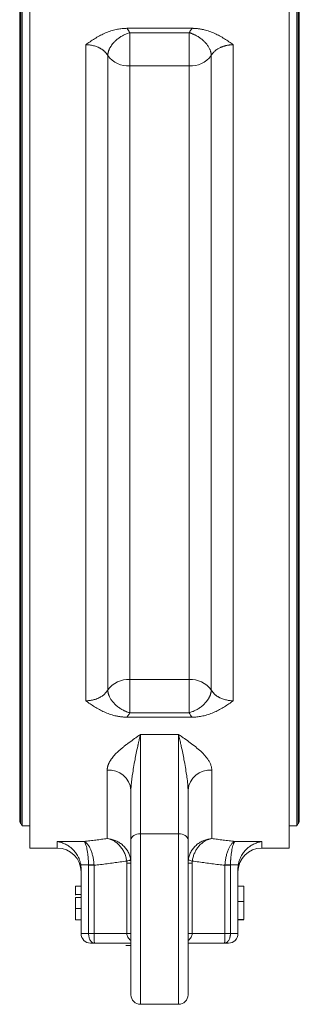
# Model space of a CAD drawing. Units: millimetres. Extents: x 46 to 1162, y -106 to 828.
# Drawn here: x 139 to 198, y 226 to 433 of the extents above; entities that cross this region are included whole.
import ezdxf

# ---------------------------------------------------------------- set-up
doc = ezdxf.new("R2010")
doc.units = ezdxf.units.MM

msp = doc.modelspace()

# ---------------------------------------------------------------- linework, layer by layer
at = {"color": 7, "linetype": 'Continuous', "lineweight": 15}
for p, q in [((141.51, 459.08), (141.51, 259.08)), ((196.01, 259.08), (196.01, 459.08)), ((139.57, 453.88), (139.57, 264.28)), ((139.89, 454.43), (139.89, 263.73)), ((197.62, 263.73), (197.62, 454.43)), ((197.94, 359.08), (197.94, 453.88)), ((139.36, 453.08), (139.36, 265.08)), ((198.16, 265.08), (198.16, 453.08)), ((161.89, 431.54), (175.62, 431.54)), ((162.52, 427.08), (162.52, 430.62)), ((174.99, 430.62), (162.52, 430.62)), ((174.99, 427.08), (174.99, 430.62)), ((153.23, 290.07), (153.23, 428.09)), ((162.52, 427.08), (162.52, 423.64)), ((174.99, 423.64), (174.99, 427.08)), ((184.28, 428.09), (184.28, 290.07)), ((157.88, 292.36), (157.88, 425.81)), ((179.64, 425.81), (179.64, 292.36)), ((162.52, 423.64), (162.52, 294.53)), ((174.99, 423.64), (162.52, 423.64)), ((174.99, 294.53), (174.99, 423.64)), ((197.94, 264.28), (197.94, 359.08)), ((162.52, 294.53), (174.99, 294.53)), ((162.52, 294.53), (162.52, 291.08)), ((174.99, 291.08), (174.99, 294.53)), ((162.52, 291.08), (162.52, 287.55)), ((174.99, 291.08), (174.99, 287.55)), ((175.62, 286.63), (161.89, 286.63)), ((162.52, 287.55), (174.99, 287.55)), ((164.76, 282.99), (172.76, 282.99)), ((164.76, 262.11), (164.76, 282.99)), ((172.76, 282.99), (172.76, 262.11)), ((157.76, 261.08), (157.76, 275.48)), ((179.76, 275.48), (179.76, 261.08)), ((139.57, 264.28), (139.89, 263.73)), ((139.89, 263.73), (141.51, 263.73)), ((196.01, 263.73), (197.62, 263.73)), ((197.62, 263.73), (197.94, 264.28)), ((172.76, 262.11), (164.76, 262.11)), ((164.76, 226.22), (164.76, 262.11)), ((172.76, 262.11), (172.76, 226.22)), ((141.51, 259.08), (147.26, 259.08)), ((147.26, 260.48), (152.9, 260.48)), ((147.26, 259.08), (147.26, 260.48)), ((184.62, 260.48), (190.26, 260.48)), ((190.26, 260.48), (190.26, 259.08)), ((190.26, 259.08), (196.01, 259.08)), ((154.99, 255.46), (154.99, 241.08)), ((161.9, 241.08), (161.9, 255.88)), ((161.98, 256.39), (162.69, 256.49)), ((175.61, 255.88), (175.61, 241.08)), ((182.52, 241.08), (182.52, 255.46)), ((185.31, 255.55), (183.67, 255.55)), ((183.67, 255.46), (183.67, 241.08)), ((185.26, 254.83), (185.26, 241.08)), ((186.46, 247.85), (186.46, 251.08)), ((151.06, 247.53), (151.06, 246.74)), ((185.26, 247.85), (186.46, 247.85)), ((186.46, 244.08), (186.46, 247.85)), ((152.26, 246.39), (151.06, 246.39)), ((152.26, 243.99), (151.06, 243.99)), ((186.46, 243.99), (185.26, 243.99)), ((153.84, 241.08), (152.26, 241.08)), ((154.99, 241.08), (153.84, 241.08)), ((154.99, 241.08), (161.9, 241.08)), ((162.76, 241.08), (161.9, 241.08)), ((175.61, 241.08), (174.76, 241.08)), ((175.61, 241.08), (182.52, 241.08)), ((182.52, 241.08), (183.67, 241.08)), ((183.67, 241.08), (185.26, 241.08)), ((155.1, 239.08), (162.76, 239.08)), ((174.76, 239.08), (182.41, 239.08)), ((182.41, 239.08), (183.26, 239.08)), ((164.76, 226.22), (172.76, 226.22))]:
    msp.add_line(p, q, dxfattribs=at)
at = {"color": 7, "linetype": 'Continuous', "lineweight": 0}
for p, q in [((153.84, 255.55), (152.2, 255.55)), ((152.26, 241.08), (152.26, 254.83)), ((153.84, 255.55), (154.98, 255.61)), ((153.84, 255.55), (153.84, 255.46)), ((153.84, 255.46), (154.99, 255.46)), ((153.84, 241.08), (153.84, 255.46)), ((161.9, 255.88), (162.76, 255.88)), ((174.76, 255.88), (175.61, 255.88)), ((183.67, 255.55), (182.53, 255.61)), ((183.67, 255.55), (183.67, 255.46)), ((151.06, 251.08), (152.26, 251.08)), ((185.26, 251.08), (186.46, 251.08)), ((151.06, 249.29), (151.06, 249.2)), ((152.26, 249.29), (151.06, 249.29)), ((152.26, 248.66), (151.06, 248.66)), ((185.26, 244.08), (186.46, 244.08)), ((154.26, 239.08), (155.1, 239.08)), ((161.86, 238.58), (161.67, 238.58)), ((162.76, 238.58), (161.86, 238.58))]:
    msp.add_line(p, q, dxfattribs=at)
at = {"color": 7, "linetype": 'Continuous', "lineweight": 15, "flags": 128}
for points in [[(162.76, 260.84), (162.79, 261.09), (162.91, 261.33), (163.09, 261.54), (163.34, 261.74), (163.64, 261.89), (163.99, 262.01), (164.37, 262.08), (164.76, 262.11)], [(172.76, 262.11), (173.15, 262.08), (173.52, 262.01), (173.87, 261.89), (174.17, 261.74), (174.42, 261.54), (174.6, 261.33), (174.72, 261.09), (174.76, 260.84)]]:
    msp.add_lwpolyline(points, dxfattribs=at)
at = {"color": 7, "linetype": 'Continuous', "lineweight": 0, "flags": 128}
msp.add_lwpolyline([(183.67, 255.46), (183.52, 255.46), (183.37, 255.46), (183.22, 255.46), (183.07, 255.46), (182.92, 255.46), (182.78, 255.46), (182.65, 255.46), (182.52, 255.46)], dxfattribs=at)
at = {"color": 7, "linetype": 'Continuous', "lineweight": 15}
for centre, radius, start, end in [((162.18, 428.96), 5.33, 216.1994, 273.716), ((175.34, 428.96), 5.33, 266.284, 323.8006), ((162.18, 289.21), 5.33, 86.284, 143.8006), ((175.34, 289.21), 5.33, 36.1994, 93.716), ((158.13, 270.85), 4.65, 5.562, 94.6475), ((179.38, 270.85), 4.65, 85.3524, 174.438), ((140.96, 265.08), 1.6, 180, 210), ((196.56, 265.08), 1.6, 330, 0), ((147.26, 254.08), 5, 0, 90), ((190.26, 254.08), 5, 90, 180), ((183.26, 241.08), 2, 270, 0), ((164.76, 228.22), 2, 180, 270), ((172.76, 228.22), 2, 270, 0)]:
    msp.add_arc(centre, radius, start, end, dxfattribs=at)
at = {"color": 7, "linetype": 'Continuous', "lineweight": 0}
for centre, radius, start, end in [((161.69, 258.06), 1.71, 275.8765, 305.92), ((175.82, 258.06), 1.71, 234.0799, 264.1235), ((154.26, 241.08), 2, 180, 270)]:
    msp.add_arc(centre, radius, start, end, dxfattribs=at)
at = {"color": 7, "linetype": 'Continuous', "lineweight": 15}
for points, knots in [([(153.23, 428.09), (153.54, 428.3), (154.15, 428.73), (155.1, 429.36), (156.09, 429.94), (157.14, 430.47), (158.22, 430.9), (159.17, 431.19), (159.89, 431.34), (160.4, 431.43), (160.9, 431.49), (161.4, 431.53), (161.73, 431.54), (161.89, 431.54)], [0, 0, 0, 0, 0.125147, 0.250272, 0.382055, 0.500506, 0.629347, 0.749801, 0.801966, 0.852848, 0.90266, 0.951631, 1, 1, 1, 1]), ([(175.62, 431.54), (175.57, 431.48), (175.48, 431.36), (175.34, 431.18), (175.22, 430.99), (175.1, 430.81), (175.03, 430.68), (174.99, 430.62)], [0, 0, 0, 0, 0.200164, 0.400079, 0.599912, 0.79983, 1, 1, 1, 1]), ([(175.62, 431.54), (175.7, 431.54), (175.87, 431.54), (176.11, 431.53), (176.36, 431.51), (176.61, 431.49), (176.86, 431.46), (177.11, 431.43), (177.36, 431.39), (177.62, 431.34), (177.87, 431.29), (178.43, 431.16), (179.29, 430.9), (180.38, 430.47), (181.43, 429.94), (182.41, 429.36), (183.37, 428.73), (183.98, 428.3), (184.28, 428.09)], [0, 0, 0, 0, 0.024125, 0.048371, 0.072768, 0.097346, 0.122135, 0.147164, 0.172461, 0.198053, 0.223967, 0.250227, 0.370665, 0.499515, 0.617953, 0.749742, 0.87483, 1, 1, 1, 1]), ([(158.16, 427.08), (158.19, 427.14), (158.24, 427.25), (158.32, 427.42), (158.42, 427.58), (158.51, 427.74), (158.61, 427.89), (158.72, 428.04), (158.94, 428.33), (159.3, 428.74), (159.86, 429.25), (160.48, 429.7), (161.04, 430.03), (161.49, 430.24), (161.83, 430.39), (162.17, 430.51), (162.4, 430.58), (162.52, 430.62)], [0, 0, 0, 0, 0.037462, 0.074042, 0.10975, 0.1446, 0.178611, 0.211805, 0.244209, 0.375625, 0.500019, 0.628708, 0.755828, 0.816056, 0.876357, 0.937455, 1, 1, 1, 1]), ([(174.99, 430.62), (175.06, 430.6), (175.19, 430.56), (175.39, 430.49), (175.59, 430.42), (175.78, 430.34), (175.97, 430.26), (176.16, 430.18), (176.52, 430), (177.03, 429.7), (177.65, 429.25), (178.21, 428.74), (178.61, 428.3), (178.88, 427.93), (179.05, 427.66), (179.21, 427.38), (179.3, 427.18), (179.35, 427.08)], [0, 0, 0, 0, 0.035956, 0.071356, 0.106311, 0.140941, 0.175376, 0.209752, 0.244209, 0.371323, 0.500019, 0.624406, 0.755829, 0.813045, 0.872739, 0.935031, 1, 1, 1, 1]), ([(157.88, 425.81), (157.85, 425.86), (157.79, 425.96), (157.69, 426.1), (157.59, 426.25), (157.48, 426.38), (157.36, 426.51), (157.23, 426.64), (157.1, 426.76), (156.96, 426.88), (156.82, 426.99), (156.67, 427.1), (156.52, 427.2), (156.37, 427.29), (156.21, 427.38), (155.98, 427.5), (155.68, 427.63), (155.29, 427.77), (154.9, 427.89), (154.49, 427.98), (154.07, 428.04), (153.65, 428.08), (153.37, 428.09), (153.23, 428.09)], [0, 0, 0, 0, 0.037765, 0.075207, 0.112325, 0.14912, 0.185591, 0.221739, 0.257563, 0.293064, 0.328242, 0.363097, 0.397628, 0.431837, 0.465723, 0.499286, 0.571675, 0.643776, 0.71559, 0.787119, 0.858363, 0.929323, 1, 1, 1, 1]), ([(157.88, 425.81), (157.88, 425.86), (157.88, 425.96), (157.9, 426.11), (157.92, 426.26), (157.94, 426.41), (157.98, 426.55), (158.02, 426.69), (158.06, 426.82), (158.11, 426.95), (158.15, 427.04), (158.16, 427.08)], [0, 0, 0, 0, 0.124477, 0.245614, 0.3634, 0.47783, 0.588908, 0.696644, 0.801054, 0.902162, 1, 1, 1, 1]), ([(179.35, 427.08), (179.37, 427.03), (179.42, 426.92), (179.48, 426.75), (179.53, 426.57), (179.57, 426.38), (179.61, 426.2), (179.63, 426), (179.63, 425.87), (179.64, 425.81)], [0, 0, 0, 0, 0.126384, 0.258191, 0.395482, 0.538297, 0.686657, 0.840564, 1, 1, 1, 1]), ([(184.28, 428.09), (184.21, 428.09), (184.05, 428.09), (183.83, 428.08), (183.6, 428.06), (183.38, 428.03), (183.15, 428), (182.93, 427.96), (182.71, 427.91), (182.5, 427.85), (182.28, 427.79), (182.08, 427.72), (181.87, 427.64), (181.67, 427.56), (181.43, 427.45), (181.15, 427.3), (180.84, 427.1), (180.55, 426.88), (180.27, 426.64), (180.03, 426.38), (179.81, 426.11), (179.69, 425.91), (179.64, 425.81)], [0, 0, 0, 0, 0.037932, 0.075946, 0.114041, 0.152218, 0.190477, 0.228818, 0.267241, 0.305747, 0.344335, 0.383006, 0.421759, 0.460596, 0.499515, 0.567121, 0.636024, 0.706223, 0.77772, 0.850515, 0.924608, 1, 1, 1, 1]), ([(153.23, 290.07), (153.31, 290.08), (153.46, 290.08), (153.68, 290.09), (153.91, 290.11), (154.13, 290.13), (154.36, 290.17), (154.58, 290.21), (154.8, 290.26), (155.01, 290.31), (155.23, 290.37), (155.44, 290.44), (155.64, 290.52), (155.84, 290.61), (156.08, 290.72), (156.36, 290.87), (156.67, 291.06), (156.97, 291.28), (157.24, 291.52), (157.48, 291.78), (157.7, 292.06), (157.82, 292.26), (157.88, 292.36)], [0, 0, 0, 0, 0.037932, 0.075946, 0.114041, 0.152218, 0.190477, 0.228818, 0.267241, 0.305747, 0.344335, 0.383006, 0.421759, 0.460596, 0.499515, 0.567121, 0.636024, 0.706223, 0.77772, 0.850515, 0.924608, 1, 1, 1, 1]), ([(158.16, 291.08), (158.14, 291.14), (158.1, 291.25), (158.04, 291.42), (157.98, 291.6), (157.94, 291.78), (157.91, 291.97), (157.88, 292.16), (157.88, 292.29), (157.88, 292.36)], [0, 0, 0, 0, 0.126392, 0.258205, 0.395499, 0.538314, 0.686671, 0.840572, 1, 1, 1, 1]), ([(179.64, 292.36), (179.63, 292.3), (179.63, 292.2), (179.62, 292.05), (179.6, 291.9), (179.57, 291.76), (179.53, 291.61), (179.49, 291.48), (179.45, 291.34), (179.4, 291.21), (179.36, 291.12), (179.35, 291.08)], [0, 0, 0, 0, 0.124484, 0.245626, 0.363416, 0.477847, 0.588925, 0.696659, 0.801065, 0.902169, 1, 1, 1, 1]), ([(179.64, 292.36), (179.66, 292.31), (179.72, 292.21), (179.82, 292.06), (179.92, 291.92), (180.03, 291.78), (180.15, 291.65), (180.28, 291.52), (180.41, 291.4), (180.55, 291.28), (180.69, 291.17), (180.84, 291.07), (180.99, 290.97), (181.15, 290.87), (181.31, 290.78), (181.53, 290.67), (181.83, 290.53), (182.22, 290.39), (182.61, 290.28), (183.02, 290.19), (183.44, 290.12), (183.86, 290.08), (184.14, 290.08), (184.28, 290.07)], [0, 0, 0, 0, 0.0377652, 0.0752069, 0.112325, 0.1491196, 0.1855908, 0.2217386, 0.257563, 0.2930641, 0.328242, 0.3630968, 0.3976284, 0.431837, 0.4657227, 0.4992855, 0.5716746, 0.6437759, 0.7155904, 0.7871191, 0.8583629, 0.9293229, 1, 1, 1, 1]), ([(161.89, 286.63), (161.81, 286.63), (161.64, 286.63), (161.4, 286.64), (161.15, 286.65), (160.9, 286.67), (160.65, 286.7), (160.4, 286.74), (160.15, 286.78), (159.9, 286.82), (159.64, 286.87), (159.08, 287), (158.22, 287.26), (157.14, 287.7), (156.09, 288.23), (155.1, 288.8), (154.15, 289.43), (153.54, 289.86), (153.23, 290.07)], [0, 0, 0, 0, 0.0241255, 0.0483712, 0.072768, 0.0973461, 0.1221352, 0.1471643, 0.1724612, 0.1980533, 0.2239667, 0.2502268, 0.370665, 0.4995147, 0.6179532, 0.7497418, 0.8748301, 1, 1, 1, 1]), ([(162.52, 287.55), (162.45, 287.56), (162.32, 287.6), (162.12, 287.67), (161.92, 287.74), (161.73, 287.82), (161.54, 287.9), (161.35, 287.99), (160.99, 288.16), (160.48, 288.46), (159.86, 288.91), (159.3, 289.42), (158.9, 289.87), (158.63, 290.23), (158.46, 290.5), (158.3, 290.79), (158.21, 290.98), (158.16, 291.08)], [0, 0, 0, 0, 0.035956, 0.071356, 0.106311, 0.140941, 0.175376, 0.209752, 0.244209, 0.371323, 0.500019, 0.624406, 0.755829, 0.813042, 0.872736, 0.935029, 1, 1, 1, 1]), ([(179.35, 291.08), (179.32, 291.02), (179.27, 290.91), (179.19, 290.74), (179.1, 290.58), (179, 290.42), (178.9, 290.27), (178.79, 290.12), (178.58, 289.83), (178.21, 289.42), (177.65, 288.91), (177.03, 288.46), (176.47, 288.14), (176.02, 287.92), (175.68, 287.78), (175.34, 287.65), (175.11, 287.58), (174.99, 287.55)], [0, 0, 0, 0, 0.0374605, 0.0740393, 0.1097469, 0.1445971, 0.1786084, 0.2118034, 0.2442093, 0.3756245, 0.5000185, 0.6287078, 0.7558284, 0.8160558, 0.8763572, 0.9374554, 1, 1, 1, 1]), ([(184.28, 290.07), (183.98, 289.86), (183.37, 289.43), (182.41, 288.8), (181.43, 288.23), (180.38, 287.7), (179.29, 287.26), (178.35, 286.98), (177.62, 286.82), (177.12, 286.73), (176.61, 286.67), (176.12, 286.63), (175.78, 286.63), (175.62, 286.63)], [0, 0, 0, 0, 0.125147, 0.250272, 0.382055, 0.500506, 0.629347, 0.749801, 0.801966, 0.852848, 0.90266, 0.951631, 1, 1, 1, 1]), ([(161.89, 286.63), (161.94, 286.69), (162.03, 286.8), (162.17, 286.99), (162.29, 287.17), (162.41, 287.36), (162.48, 287.48), (162.52, 287.55)], [0, 0, 0, 0, 0.200164, 0.400079, 0.599912, 0.79983, 1, 1, 1, 1]), ([(157.76, 275.48), (157.76, 275.54), (157.76, 275.65), (157.77, 275.82), (157.8, 275.99), (157.84, 276.16), (157.88, 276.34), (157.94, 276.51), (158.01, 276.69), (158.08, 276.87), (158.17, 277.05), (158.27, 277.24), (158.37, 277.42), (158.49, 277.61), (158.76, 278.01), (159.26, 278.62), (159.95, 279.31), (160.6, 279.89), (161.14, 280.34), (161.71, 280.79), (162.49, 281.38), (163.28, 281.95), (164.1, 282.53), (164.51, 282.82), (164.76, 282.99)], [0, 0, 0, 0, 0.020754, 0.041642, 0.062687, 0.083911, 0.105335, 0.126982, 0.14887, 0.171021, 0.193453, 0.216185, 0.239235, 0.262618, 0.286353, 0.388982, 0.499593, 0.560448, 0.62465, 0.684998, 0.749787, 0.874864, 0.926964, 1, 1, 1, 1]), ([(164.76, 282.99), (164.73, 282.89), (164.68, 282.7), (164.61, 282.41), (164.54, 282.13), (164.48, 281.86), (164.42, 281.6), (164.36, 281.36), (164.31, 281.13), (164.26, 280.91), (164.22, 280.71), (164.09, 280.1), (163.88, 279.11), (163.59, 277.6), (163.32, 276.1), (163.1, 274.8), (162.96, 273.83), (162.87, 273.14), (162.81, 272.48), (162.76, 271.88), (162.76, 271.49), (162.76, 271.3)], [0, 0, 0, 0, 0.032601, 0.063493, 0.092679, 0.120163, 0.145945, 0.170024, 0.192401, 0.213074, 0.232039, 0.249296, 0.383103, 0.498734, 0.632434, 0.749223, 0.806277, 0.859905, 0.910084, 0.956791, 1, 1, 1, 1]), ([(172.76, 282.99), (173, 282.82), (173.41, 282.53), (174.24, 281.95), (175.22, 281.24), (176.38, 280.36), (177.29, 279.57), (177.98, 278.9), (178.48, 278.35), (178.91, 277.79), (179.21, 277.31), (179.41, 276.92), (179.53, 276.63), (179.63, 276.33), (179.7, 276.05), (179.75, 275.76), (179.75, 275.58), (179.76, 275.48)], [0, 0, 0, 0, 0.073137, 0.125119, 0.250221, 0.37535, 0.500387, 0.573417, 0.642472, 0.715362, 0.785441, 0.822893, 0.859547, 0.895491, 0.930816, 0.965619, 1, 1, 1, 1]), ([(174.76, 271.3), (174.75, 271.4), (174.75, 271.61), (174.74, 271.93), (174.72, 272.27), (174.69, 272.62), (174.65, 272.98), (174.61, 273.35), (174.56, 273.74), (174.51, 274.14), (174.39, 274.91), (174.2, 276.1), (173.92, 277.6), (173.63, 279.11), (173.41, 280.17), (173.24, 280.93), (173.14, 281.38), (173.03, 281.88), (172.9, 282.43), (172.8, 282.8), (172.76, 282.99)], [0, 0, 0, 0, 0.0235727, 0.0482277, 0.0739615, 0.1007698, 0.128648, 0.1575918, 0.1875972, 0.2186609, 0.2507803, 0.3675645, 0.5012662, 0.6168922, 0.7507013, 0.7869234, 0.8299731, 0.8798352, 0.9365062, 1, 1, 1, 1]), ([(152.9, 260.48), (153.31, 260.53), (154.13, 260.62), (155.36, 260.77), (156.56, 260.92), (157.36, 261.03), (157.76, 261.08)], [0, 0, 0, 0, 0.25593, 0.507907, 0.75593, 1, 1, 1, 1]), ([(157.76, 261.08), (158.32, 261.05), (158.88, 260.92), (159.67, 260.6), (159.94, 260.47), (160.44, 260.17), (160.68, 260), (161.13, 259.61), (161.34, 259.4), (161.73, 258.93), (161.91, 258.68), (162.22, 258.15), (162.35, 257.87), (162.56, 257.29), (162.64, 256.99), (162.69, 256.68)], [0, 0, 0, 0, 0.25, 0.25, 0.375, 0.375, 0.5, 0.5, 0.625, 0.625, 0.75, 0.75, 0.875, 0.875, 1, 1, 1, 1]), ([(161.86, 256.36), (161.82, 256.68), (161.75, 256.98), (161.58, 257.57), (161.47, 257.86), (161.21, 258.42), (161.06, 258.67), (160.74, 259.16), (160.56, 259.39), (160.18, 259.81), (159.98, 260), (159.57, 260.33), (159.35, 260.48), (158.69, 260.85), (158.22, 261.01), (157.76, 261.08)], [0, 0, 0, 0, 0.125, 0.125, 0.25, 0.25, 0.375, 0.375, 0.5, 0.5, 0.625, 0.625, 0.75, 0.75, 1, 1, 1, 1]), ([(174.82, 256.68), (174.87, 256.99), (174.95, 257.29), (175.16, 257.87), (175.29, 258.15), (175.6, 258.68), (175.78, 258.93), (176.17, 259.4), (176.38, 259.61), (176.83, 260), (177.07, 260.17), (177.58, 260.47), (177.84, 260.6), (178.63, 260.92), (179.19, 261.05), (179.76, 261.08)], [0, 0, 0, 0, 0.125, 0.125, 0.25, 0.25, 0.375, 0.375, 0.5, 0.5, 0.625, 0.625, 0.75, 0.75, 1, 1, 1, 1]), ([(179.76, 261.08), (179.7, 261.07), (179.57, 261.05), (179.39, 261.01), (179.21, 260.96), (178.97, 260.88), (178.67, 260.76), (178.32, 260.57), (177.98, 260.35), (177.64, 260.09), (177.38, 259.86), (177.21, 259.67), (177.04, 259.49), (176.85, 259.26), (176.63, 258.96), (176.42, 258.63), (176.24, 258.28), (176.07, 257.92), (175.93, 257.55), (175.81, 257.16), (175.71, 256.77), (175.67, 256.5), (175.65, 256.36)], [0, 0, 0, 0, 0.031564, 0.063046, 0.09446, 0.125822, 0.194163, 0.250298, 0.320914, 0.38631, 0.446109, 0.478385, 0.50006, 0.554577, 0.609424, 0.664286, 0.719408, 0.775105, 0.831181, 0.887176, 0.943288, 1, 1, 1, 1]), ([(179.76, 261.08), (180.15, 261.03), (180.95, 260.92), (182.15, 260.77), (183.38, 260.62), (184.2, 260.53), (184.62, 260.48)], [0, 0, 0, 0, 0.24407, 0.492093, 0.74407, 1, 1, 1, 1]), ([(147.26, 260.48), (147.34, 260.47), (147.49, 260.44), (147.7, 260.39), (147.88, 260.34), (148.13, 260.27), (148.43, 260.16), (148.96, 259.94), (149.57, 259.59), (150.3, 259.04), (150.95, 258.37), (151.4, 257.73), (151.67, 257.24), (151.83, 256.91), (151.96, 256.57), (152.06, 256.23), (152.15, 255.89), (152.19, 255.66), (152.2, 255.55)], [0, 0, 0, 0, 0.039213, 0.073174, 0.101883, 0.125339, 0.191127, 0.249602, 0.383229, 0.4993, 0.631331, 0.749298, 0.793878, 0.837169, 0.879289, 0.92037, 0.960554, 1, 1, 1, 1]), ([(152.9, 260.48), (153.14, 260.39), (153.38, 260.2), (153.73, 259.79), (153.84, 259.63), (154.05, 259.27), (154.15, 259.07), (154.34, 258.64), (154.43, 258.4), (154.59, 257.9), (154.66, 257.64), (154.79, 257.08), (154.84, 256.79), (154.93, 256.21), (154.96, 255.91), (154.98, 255.61)], [0, 0, 0, 0, 0.25, 0.25, 0.375, 0.375, 0.5, 0.5, 0.625, 0.625, 0.75, 0.75, 0.875, 0.875, 1, 1, 1, 1]), ([(153.84, 255.55), (153.83, 255.85), (153.82, 256.15), (153.78, 256.74), (153.75, 257.03), (153.7, 257.58), (153.66, 257.85), (153.59, 258.35), (153.55, 258.6), (153.46, 259.04), (153.42, 259.24), (153.32, 259.6), (153.27, 259.77), (153.12, 260.19), (153.01, 260.38), (152.9, 260.48)], [0, 0, 0, 0, 0.125, 0.125, 0.25, 0.25, 0.375, 0.375, 0.5, 0.5, 0.625, 0.625, 0.75, 0.75, 1, 1, 1, 1]), ([(162.76, 248.22), (162.76, 248.36), (162.76, 248.64), (162.76, 249.06), (162.76, 249.49), (162.76, 249.91), (162.76, 250.33), (162.76, 250.75), (162.76, 251.17), (162.76, 252.02), (162.76, 253.28), (162.76, 254.92), (162.76, 256.52), (162.76, 257.8), (162.76, 258.78), (162.76, 259.49), (162.76, 260.18), (162.76, 260.62), (162.76, 260.84)], [0, 0, 0, 0, 0.031078, 0.062113, 0.09312, 0.124111, 0.1551, 0.186103, 0.217132, 0.248203, 0.374085, 0.500007, 0.62589, 0.751811, 0.813893, 0.875877, 0.937875, 1, 1, 1, 1]), ([(190.26, 260.48), (190.17, 260.47), (190.02, 260.44), (189.81, 260.39), (189.63, 260.34), (189.39, 260.27), (189.08, 260.16), (188.55, 259.94), (187.94, 259.59), (187.21, 259.03), (186.56, 258.37), (186.11, 257.73), (185.84, 257.23), (185.69, 256.9), (185.55, 256.57), (185.45, 256.23), (185.36, 255.89), (185.33, 255.66), (185.31, 255.55)], [0, 0, 0, 0, 0.039222, 0.073188, 0.101898, 0.125352, 0.191157, 0.249613, 0.383391, 0.499307, 0.631607, 0.749301, 0.794107, 0.837525, 0.87968, 0.920711, 0.960764, 1, 1, 1, 1]), ([(161.86, 256.36), (161.41, 256.3), (160.49, 256.16), (159.12, 255.97), (157.75, 255.79), (156.37, 255.62), (155.45, 255.51), (154.99, 255.46)], [0, 0, 0, 0, 0.199541, 0.399306, 0.5993, 0.799529, 1, 1, 1, 1]), ([(182.52, 255.46), (182.06, 255.51), (181.14, 255.62), (179.77, 255.79), (178.39, 255.97), (177.02, 256.16), (176.1, 256.3), (175.65, 256.36)], [0, 0, 0, 0, 0.200471, 0.4007, 0.600694, 0.800459, 1, 1, 1, 1]), ([(151.06, 251.08), (151.06, 251.08), (151.06, 251.08), (151.06, 251.06), (151.06, 251.02), (151.06, 250.97), (151.06, 250.9), (151.06, 250.82), (151.06, 250.72), (151.06, 250.61), (151.06, 250.48), (151.06, 250.35), (151.06, 250.2), (151.06, 250.04), (151.06, 249.87), (151.06, 249.68), (151.06, 249.49), (151.06, 249.36), (151.06, 249.29)], [0, 0, 0, 0, 0.0684993, 0.1345723, 0.1982079, 0.2597837, 0.3199509, 0.3795083, 0.4388142, 0.4984971, 0.5581817, 0.6174376, 0.6775224, 0.7379594, 0.8003299, 0.8640897, 0.9306221, 1, 1, 1, 1]), ([(151.06, 248.66), (151.06, 248.66), (151.06, 248.65), (151.06, 248.62), (151.06, 248.57), (151.06, 248.5), (151.06, 248.41), (151.06, 248.3), (151.06, 248.17), (151.06, 248.03), (151.06, 247.86), (151.06, 247.69), (151.06, 247.5), (151.06, 247.3), (151.06, 247.09), (151.06, 246.86), (151.06, 246.63), (151.06, 246.47), (151.06, 246.39)], [0, 0, 0, 0, 0.061347, 0.121203, 0.179863, 0.238152, 0.296252, 0.35519, 0.415676, 0.478379, 0.541524, 0.603977, 0.666513, 0.729491, 0.79371, 0.859736, 0.928449, 1, 1, 1, 1]), ([(162.76, 228.22), (162.76, 228.22), (162.76, 228.23), (162.76, 228.25), (162.76, 228.28), (162.76, 228.32), (162.76, 228.37), (162.76, 228.44), (162.76, 228.56), (162.76, 228.8), (162.76, 229.22), (162.76, 229.74), (162.76, 230.59), (162.76, 231.95), (162.76, 234.01), (162.76, 236.46), (162.76, 238.76), (162.76, 240.71), (162.76, 242.2), (162.76, 243.71), (162.76, 244.97), (162.76, 245.98), (162.76, 246.72), (162.76, 247.47), (162.76, 247.97), (162.76, 248.22)], [0, 0, 0, 0, 0.014277, 0.0285377, 0.0427893, 0.0570387, 0.071293, 0.0855592, 0.0998443, 0.1479415, 0.1960554, 0.2441526, 0.2922666, 0.3920125, 0.4943133, 0.597941, 0.7015687, 0.7527512, 0.8039508, 0.8538531, 0.9037721, 0.9278365, 0.9518735, 0.9759167, 1, 1, 1, 1]), ([(174.76, 248.22), (174.76, 242.97), (174.76, 237.93), (174.76, 230.44), (174.76, 228.3), (174.76, 228.22)], [0, 0, 0, 0, 0.5, 0.5, 1, 1, 1, 1]), ([(151.06, 246.39), (151.06, 246.28), (151.06, 246.07), (151.06, 245.75), (151.06, 245.45), (151.06, 245.21), (151.06, 245.02), (151.06, 244.9), (151.06, 244.77), (151.06, 244.66), (151.06, 244.56), (151.06, 244.46), (151.06, 244.37), (151.06, 244.29), (151.06, 244.22), (151.06, 244.16), (151.06, 244.11), (151.06, 244.07), (151.06, 244.03), (151.06, 244.01), (151.06, 243.99), (151.06, 243.99), (151.06, 243.99)], [0, 0, 0, 0, 0.088899, 0.17544, 0.261633, 0.34801, 0.390819, 0.432814, 0.473776, 0.514166, 0.554107, 0.594121, 0.63362, 0.673585, 0.71348, 0.75336, 0.792891, 0.833007, 0.873643, 0.914893, 0.95695, 1, 1, 1, 1]), ([(154.99, 241.08), (154.99, 241.04), (154.99, 240.96), (154.99, 240.83), (154.99, 240.71), (154.99, 240.59), (154.99, 240.46), (155, 240.26), (155.01, 239.97), (155.02, 239.66), (155.04, 239.4), (155.06, 239.24), (155.07, 239.15), (155.09, 239.09), (155.1, 239.09), (155.1, 239.08)], [0, 0, 0, 0, 0.036269, 0.07274, 0.109469, 0.14651, 0.183917, 0.22174, 0.342727, 0.473469, 0.598858, 0.742002, 0.808582, 0.894582, 1, 1, 1, 1]), ([(162.76, 239.66), (162.75, 239.66), (162.59, 239.73), (162.37, 239.98), (162.1, 240.32), (161.93, 240.7), (161.91, 240.96), (161.9, 241.08)], [0, 0, 0, 0, 0.011101, 0.299199, 0.554704, 0.782625, 1, 1, 1, 1]), ([(175.61, 241.08), (175.6, 240.96), (175.58, 240.7), (175.41, 240.32), (175.14, 239.98), (174.92, 239.73), (174.76, 239.66), (174.76, 239.66)], [0, 0, 0, 0, 0.217367, 0.445296, 0.70078, 0.988899, 1, 1, 1, 1]), ([(182.41, 239.08), (182.41, 239.08), (182.42, 239.08), (182.42, 239.1), (182.43, 239.12), (182.44, 239.14), (182.44, 239.17), (182.45, 239.19), (182.46, 239.26), (182.47, 239.4), (182.49, 239.66), (182.5, 239.97), (182.51, 240.29), (182.52, 240.58), (182.52, 240.83), (182.52, 241), (182.52, 241.08)], [0, 0, 0, 0, 0.0475837, 0.0915969, 0.1320399, 0.168913, 0.2022166, 0.2319513, 0.2581184, 0.4012557, 0.5266606, 0.6573965, 0.778399, 0.8535783, 0.9273022, 1, 1, 1, 1]), ([(183.67, 241.08), (183.67, 241.04), (183.67, 240.96), (183.66, 240.83), (183.65, 240.71), (183.63, 240.59), (183.61, 240.46), (183.56, 240.26), (183.47, 239.97), (183.31, 239.66), (183.11, 239.4), (182.92, 239.24), (182.74, 239.15), (182.59, 239.09), (182.47, 239.09), (182.41, 239.08)], [0, 0, 0, 0, 0.036269, 0.07274, 0.109469, 0.14651, 0.183917, 0.22174, 0.342727, 0.473469, 0.598858, 0.742002, 0.808582, 0.894582, 1, 1, 1, 1])]:
    msp.add_open_spline(points, degree=3, knots=knots, dxfattribs=at)
for points in [[(161.89, 431.54), (162.13, 431.24), (162.34, 430.94), (162.52, 430.62)], [(175.62, 286.63), (175.38, 286.92), (175.17, 287.23), (174.99, 287.55)], [(162.76, 260.84), (162.76, 263.8), (162.76, 267.49), (162.76, 271.3)], [(174.76, 271.3), (174.76, 267.49), (174.76, 263.8), (174.76, 260.84)], [(174.76, 260.84), (174.76, 257.28), (174.76, 252.82), (174.76, 248.22)], [(185.26, 254.83), (185.26, 255.07), (185.27, 255.31), (185.31, 255.55)]]:
    msp.add_open_spline(points, degree=3, dxfattribs=at)
at = {"color": 7, "linetype": 'Continuous', "lineweight": 0}
for points, knots in [([(184.62, 260.48), (184.59, 260.47), (184.53, 260.45), (184.45, 260.4), (184.35, 260.35), (184.22, 260.26), (184.07, 260.12), (183.82, 259.85), (183.54, 259.44), (183.24, 258.83), (182.98, 258.13), (182.8, 257.46), (182.69, 256.91), (182.62, 256.48), (182.56, 256.04), (182.54, 255.75), (182.53, 255.61)], [0, 0, 0, 0, 0.0266649, 0.056438, 0.0894179, 0.1257011, 0.1873328, 0.2502155, 0.3830043, 0.5000006, 0.6293963, 0.7498847, 0.8137712, 0.8769027, 0.9390484, 1, 1, 1, 1]), ([(183.67, 255.55), (183.67, 255.62), (183.68, 255.77), (183.69, 255.99), (183.7, 256.2), (183.71, 256.42), (183.73, 256.64), (183.75, 256.86), (183.76, 257.07), (183.8, 257.48), (183.88, 258.08), (183.99, 258.79), (184.13, 259.42), (184.25, 259.8), (184.34, 260.03), (184.39, 260.16), (184.46, 260.28), (184.53, 260.4), (184.59, 260.45), (184.62, 260.48)], [0, 0, 0, 0, 0.030659, 0.061489, 0.092492, 0.123669, 0.155023, 0.186556, 0.218268, 0.250164, 0.371873, 0.500034, 0.618478, 0.749805, 0.786634, 0.830069, 0.880109, 0.936753, 1, 1, 1, 1]), ([(161.9, 255.88), (161.9, 255.92), (161.9, 256), (161.89, 256.12), (161.88, 256.24), (161.87, 256.32), (161.86, 256.36)], [0, 0, 0, 0, 0.251657, 0.501815, 0.751064, 1, 1, 1, 1]), ([(175.65, 256.36), (175.64, 256.32), (175.63, 256.24), (175.62, 256.12), (175.61, 256), (175.61, 255.92), (175.61, 255.88)], [0, 0, 0, 0, 0.248936, 0.498185, 0.748343, 1, 1, 1, 1]), ([(155.1, 239.08), (154.94, 239.08), (154.77, 239.13), (154.47, 239.33), (154.33, 239.48), (154.09, 239.85), (154, 240.07), (153.87, 240.56), (153.84, 240.82), (153.84, 241.08)], [0, 0, 0, 0, 0.25, 0.25, 0.5, 0.5, 0.75, 0.75, 1, 1, 1, 1])]:
    msp.add_open_spline(points, degree=3, knots=knots, dxfattribs=at)
for points in [[(152.2, 255.55), (152.24, 255.31), (152.26, 255.07), (152.26, 254.83)], [(154.99, 255.46), (154.99, 255.51), (154.98, 255.56), (154.98, 255.61)], [(182.53, 255.61), (182.53, 255.56), (182.52, 255.51), (182.52, 255.46)]]:
    msp.add_open_spline(points, degree=3, dxfattribs=at)

doc.saveas('drawing.dxf')
